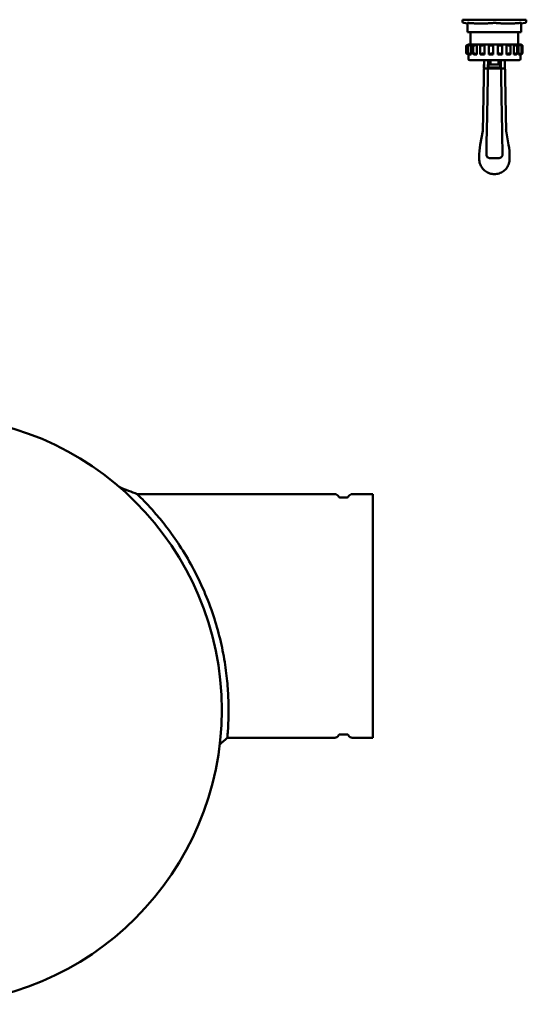
# Model space of a CAD drawing. Units: millimetres. Extents: x 227 to 2723, y 123 to 2071.
# Drawn here: x 2087 to 2437, y 134 to 814 of the extents above; entities that cross this region are included whole.
import ezdxf

# ---------------------------------------------------------------- set-up
doc = ezdxf.new("R2010")
doc.units = ezdxf.units.MM
doc.header["$LTSCALE"] = 5
doc.layers.add('Sichtbar (ISO)', color=7, linetype='Continuous', lineweight=50)

msp = doc.modelspace()

# ---------------------------------------------------------------- linework, layer by layer
at = {"layer": 'Sichtbar (ISO)'}
for p, q in [((2437.16, 813.7), (2393.16, 813.7)), ((2393.16, 812.54), (2393.16, 813.7)), ((2396.66, 811.09), (2393.99, 811.56)), ((2396.66, 811.52), (2396.66, 805.2)), ((2433.66, 811.09), (2436.34, 811.56)), ((2433.66, 811.52), (2433.66, 805.2)), ((2437.16, 812.54), (2437.16, 813.7)), ((2397.41, 805.2), (2396.66, 805.2)), ((2397.41, 805.2), (2414.41, 805.2)), ((2398.66, 796.7), (2398.66, 805.2)), ((2415.91, 805.2), (2414.41, 805.2)), ((2415.91, 805.2), (2432.91, 805.2)), ((2431.66, 796.7), (2431.66, 805.2)), ((2433.66, 805.2), (2432.91, 805.2)), ((2395.74, 795.87), (2395.74, 790.53)), ((2397.16, 796.7), (2395.97, 796.02)), ((2397.1, 795.93), (2397.1, 790.47)), ((2397.16, 796.7), (2397.31, 796.7)), ((2397.31, 796.7), (2398.02, 796.7)), ((2397.31, 796.7), (2397.31, 796.2)), ((2398.02, 796.7), (2399.17, 796.7)), ((2399.17, 796.7), (2400.94, 796.7)), ((2399.17, 796.7), (2399.17, 789.7)), ((2400.45, 796.09), (2400.45, 790.32)), ((2400.94, 796.7), (2402.96, 796.7)), ((2402.96, 796.7), (2405.56, 796.7)), ((2402.96, 796.7), (2402.96, 789.7)), ((2405.4, 796.31), (2405.4, 790.09)), ((2405.56, 796.7), (2408.23, 796.7)), ((2408.23, 796.7), (2411.35, 796.7)), ((2408.23, 796.7), (2408.23, 789.7)), ((2411.34, 796.59), (2411.34, 789.81)), ((2411.35, 796.7), (2414.33, 796.7)), ((2414.33, 796.7), (2417.6, 796.7)), ((2414.33, 796.7), (2414.33, 789.7)), ((2417.6, 796.7), (2420.53, 796.7)), ((2417.6, 796.7), (2417.6, 789.7)), ((2420.53, 796.7), (2423.55, 796.7)), ((2420.56, 796.52), (2420.56, 789.89)), ((2423.55, 796.7), (2426.08, 796.7)), ((2423.55, 796.7), (2423.55, 789.7)), ((2426.08, 796.7), (2428.49, 796.7)), ((2426.32, 796.25), (2426.32, 790.16)), ((2428.49, 796.7), (2428.49, 789.7)), ((2428.49, 796.7), (2430.32, 796.7)), ((2430.32, 796.7), (2431.83, 796.7)), ((2430.9, 796.04), (2430.9, 790.37)), ((2431.83, 796.7), (2431.83, 789.7)), ((2431.83, 796.7), (2432.73, 796.7)), ((2432.73, 796.7), (2433.15, 796.7)), ((2433.15, 796.7), (2433.16, 796.7)), ((2433.15, 796.7), (2433.15, 796.44)), ((2433.16, 796.7), (2434.35, 796.02)), ((2433.78, 795.91), (2433.78, 790.5)), ((2434.58, 795.87), (2434.58, 790.53)), ((2397.16, 789.7), (2395.97, 790.39)), ((2397.16, 789.7), (2397.31, 789.7)), ((2397.16, 789.7), (2397.16, 786.7)), ((2397.31, 790.2), (2397.31, 789.7)), ((2399.17, 789.7), (2398.02, 789.7)), ((2400.94, 789.7), (2402.96, 789.7)), ((2405.56, 789.7), (2408.23, 789.7)), ((2411.35, 789.7), (2414.33, 789.7)), ((2417.6, 789.7), (2420.53, 789.7)), ((2423.55, 789.7), (2426.08, 789.7)), ((2428.49, 789.7), (2430.32, 789.7)), ((2431.83, 789.7), (2432.73, 789.7)), ((2433.15, 789.97), (2433.15, 789.7)), ((2433.15, 789.7), (2433.16, 789.7)), ((2433.16, 789.7), (2434.35, 790.39)), ((2433.16, 789.7), (2433.16, 786.7)), ((2398.16, 785.7), (2432.16, 785.7)), ((2407.6, 761.33), (2408.03, 785.7)), ((2408.03, 785.7), (2407.93, 780.1)), ((2410.73, 785.7), (2410.3, 761.3)), ((2410.63, 780.1), (2410.73, 785.7)), ((2411.16, 782.7), (2419.16, 782.7)), ((2411.16, 782.7), (2411.16, 781.7)), ((2412.41, 785.7), (2412.41, 782.7)), ((2417.91, 785.7), (2417.91, 782.7)), ((2419.16, 782.7), (2419.16, 781.7)), ((2419.6, 785.7), (2419.69, 780.1)), ((2420.02, 761.3), (2419.6, 785.7)), ((2422.39, 780.1), (2422.3, 785.7)), ((2422.3, 785.7), (2422.72, 761.33)), ((2407.93, 780.1), (2408.83, 780.1)), ((2409.73, 780.1), (2408.83, 780.1)), ((2410.63, 780.1), (2409.73, 780.1)), ((2418.69, 780.1), (2411.63, 780.1)), ((2412.16, 780.7), (2418.16, 780.7)), ((2419.69, 780.1), (2418.69, 780.1)), ((2419.69, 780.1), (2420.59, 780.1)), ((2421.49, 780.1), (2420.59, 780.1)), ((2422.39, 780.1), (2421.49, 780.1)), ((2407.17, 736.72), (2407.59, 760.38)), ((2407.59, 760.38), (2407.6, 761.33)), ((2410.29, 760.35), (2409.87, 736.69)), ((2410.29, 760.35), (2410.3, 761.3)), ((2420.02, 761.3), (2420.04, 760.35)), ((2420.45, 736.69), (2420.04, 760.35)), ((2422.72, 761.33), (2422.74, 760.38)), ((2422.74, 760.38), (2423.15, 736.72)), ((2407.12, 737.03), (2405.42, 727.41)), ((2407.17, 736.37), (2407.17, 736.72)), ((2409.75, 729.59), (2409.87, 736.69)), ((2420.45, 736.69), (2420.57, 729.59)), ((2423.15, 736.72), (2423.16, 736.37)), ((2423.21, 737.03), (2424.9, 727.41)), ((2409.75, 729.59), (2409.69, 726)), ((2420.64, 726), (2420.57, 729.59)), ((2409.63, 722.66), (2409.59, 720.65)), ((2409.67, 725.01), (2409.69, 726)), ((2420.64, 726), (2420.65, 725.01)), ((2420.73, 720.65), (2420.7, 722.66)), ((2404.66, 718.73), (2404.66, 717.59)), ((2418.23, 718.1), (2412.09, 718.1)), ((2425.66, 718.73), (2425.66, 717.59)), ((2415.15, 707.1), (2415.17, 707.1)), ((2415.17, 707.1), (2415.17, 707.1)), ((2304.88, 486.13), (2168.54, 486.13)), ((2307.73, 484.18), (2307.47, 484.63)), ((2313.58, 483.83), (2308.34, 483.83)), ((2314.18, 484.18), (2314.44, 484.63)), ((2331.21, 486.13), (2317.04, 486.13)), ((2331.21, 486.13), (2331.21, 317.83)), ((2307.73, 319.78), (2307.47, 319.33)), ((2313.58, 320.13), (2308.34, 320.13)), ((2314.18, 319.78), (2314.44, 319.33)), ((2304.88, 317.83), (2230.72, 317.83)), ((2331.21, 317.83), (2317.04, 317.83))]:
    msp.add_line(p, q, dxfattribs=at)
msp.add_circle((2023.71, 336.98), 203.2, dxfattribs=at)
for centre, radius, start, end in [((2394.66, 813.75), 1.5, 180, 181.9649), ((2394.16, 812.54), 1, 180, 260), ((2436.16, 812.54), 1, 280, 0), ((2435.66, 813.75), 1.5, 358.0351, 0), ((2398.16, 786.7), 1, 180, 270), ((2432.16, 786.7), 1, 270, 0), ((2412.16, 781.7), 1, 180, 270), ((2418.16, 781.7), 1, 270, 0), ((2304.88, 483.13), 3, 30, 90), ((2308.34, 484.53), 0.7, 210, 270), ((2313.58, 484.53), 0.7, 270, 330), ((2317.04, 483.13), 3, 90, 150), ((2308.34, 319.43), 0.7, 90, 150), ((2313.58, 319.43), 0.7, 30, 90), ((2304.88, 320.83), 3, 270, 330), ((2317.04, 320.83), 3, 210, 270)]:
    msp.add_arc(centre, radius, start, end, dxfattribs=at)
for centre, major_axis, ratio, start_param, end_param in [((2411.63, 780.1), (1, 0), 0.00001, 1.570798, 3.141593), ((2442.22, 719.82), (-3.78, -43.17), 0.865599, 4.611658, 4.81312), ((2388.1, 719.82), (3.78, -43.17), 0.865599, 1.470065, 1.671527), ((2418.2, 720.65), (1.16, -2.28), 0.984895, 5.816796, 5.916348)]:
    msp.add_ellipse(centre, major_axis=major_axis, ratio=ratio, start_param=start_param, end_param=end_param, dxfattribs=at)
for points, knots in [([(2396.66, 811.52), (2396.66, 811.52), (2396.67, 811.53), (2396.7, 811.54), (2396.76, 811.55), (2396.96, 811.55), (2397.1, 811.54), (2397.32, 811.53), (2397.36, 811.52), (2397.41, 811.52)], [0.1639849, 0.1639849, 0.1639849, 0.1639849, 0.1797932, 0.1797932, 0.2393707, 0.2393707, 0.2989482, 0.2989482, 0.3147565, 0.3147565, 0.3147565, 0.3147565]), ([(2414.41, 811.52), (2414.46, 811.52), (2414.51, 811.53), (2414.75, 811.54), (2414.96, 811.55), (2415.36, 811.55), (2415.57, 811.54), (2415.82, 811.53), (2415.86, 811.52), (2415.91, 811.52)], [0.1639849, 0.1639849, 0.1639849, 0.1639849, 0.1797932, 0.1797932, 0.2393707, 0.2393707, 0.2989482, 0.2989482, 0.3147565, 0.3147565, 0.3147565, 0.3147565]), ([(2432.91, 811.52), (2432.96, 811.52), (2433.01, 811.53), (2433.22, 811.54), (2433.36, 811.55), (2433.56, 811.55), (2433.63, 811.54), (2433.66, 811.53), (2433.66, 811.52), (2433.66, 811.52)], [0.1639849, 0.1639849, 0.1639849, 0.1639849, 0.1797932, 0.1797932, 0.2393707, 0.2393707, 0.2989482, 0.2989482, 0.3147565, 0.3147565, 0.3147565, 0.3147565]), ([(2397.31, 796.7), (2397.15, 796.61), (2396.99, 796.52), (2396.63, 796.32), (2396.44, 796.22), (2396.13, 796.06), (2396, 795.99), (2395.81, 795.9), (2395.75, 795.87), (2395.74, 795.87), (2395.77, 795.9), (2395.88, 795.96), (2395.93, 795.99), (2395.98, 796.02)], [0.0142887, 0.0142887, 0.0142887, 0.0142887, 0.0669452, 0.0669452, 0.1338903, 0.1338903, 0.1955, 0.1955, 0.2571097, 0.2571097, 0.3187194, 0.3187194, 0.3462723, 0.3462723, 0.3462723, 0.3462723]), ([(2399.17, 796.7), (2399.03, 796.61), (2398.87, 796.52), (2398.49, 796.32), (2398.28, 796.22), (2397.9, 796.06), (2397.72, 795.99), (2397.42, 795.9), (2397.29, 795.87), (2397.13, 795.87), (2397.09, 795.9), (2397.1, 795.99), (2397.16, 796.06), (2397.32, 796.22), (2397.45, 796.32), (2397.74, 796.52), (2397.88, 796.61), (2398.02, 796.7)], [0.0142887, 0.0142887, 0.0142887, 0.0142887, 0.0669452, 0.0669452, 0.1338903, 0.1338903, 0.1955, 0.1955, 0.2571097, 0.2571097, 0.3187194, 0.3187194, 0.3803291, 0.3803291, 0.4472743, 0.4472743, 0.4999308, 0.4999308, 0.4999308, 0.4999308]), ([(2402.96, 796.7), (2402.85, 796.61), (2402.71, 796.52), (2402.37, 796.32), (2402.16, 796.22), (2401.76, 796.06), (2401.55, 795.99), (2401.16, 795.9), (2400.98, 795.87), (2400.71, 795.87), (2400.59, 795.9), (2400.46, 795.99), (2400.44, 796.06), (2400.47, 796.22), (2400.54, 796.32), (2400.72, 796.52), (2400.82, 796.61), (2400.94, 796.7)], [0.0142887, 0.0142887, 0.0142887, 0.0142887, 0.0669452, 0.0669452, 0.1338903, 0.1338903, 0.1955, 0.1955, 0.2571097, 0.2571097, 0.3187194, 0.3187194, 0.3803291, 0.3803291, 0.4472743, 0.4472743, 0.4999308, 0.4999308, 0.4999308, 0.4999308]), ([(2408.23, 796.7), (2408.16, 796.61), (2408.06, 796.52), (2407.79, 796.32), (2407.6, 796.22), (2407.23, 796.06), (2407.02, 795.99), (2406.6, 795.9), (2406.39, 795.87), (2406.02, 795.87), (2405.85, 795.9), (2405.59, 795.99), (2405.5, 796.06), (2405.39, 796.22), (2405.38, 796.32), (2405.44, 796.52), (2405.49, 796.61), (2405.56, 796.7)], [0.0142887, 0.0142887, 0.0142887, 0.0142887, 0.0669452, 0.0669452, 0.1338903, 0.1338903, 0.1955, 0.1955, 0.2571097, 0.2571097, 0.3187194, 0.3187194, 0.3803291, 0.3803291, 0.4472743, 0.4472743, 0.4999308, 0.4999308, 0.4999308, 0.4999308]), ([(2414.33, 796.7), (2414.31, 796.61), (2414.26, 796.52), (2414.1, 796.32), (2413.96, 796.22), (2413.66, 796.06), (2413.47, 795.99), (2413.07, 795.9), (2412.85, 795.87), (2412.44, 795.87), (2412.23, 795.9), (2411.87, 795.99), (2411.72, 796.06), (2411.49, 796.22), (2411.41, 796.32), (2411.34, 796.52), (2411.33, 796.61), (2411.35, 796.7)], [0.0142887, 0.0142887, 0.0142887, 0.0142887, 0.0669452, 0.0669452, 0.1338903, 0.1338903, 0.1955, 0.1955, 0.2571097, 0.2571097, 0.3187194, 0.3187194, 0.3803291, 0.3803291, 0.4472743, 0.4472743, 0.4999308, 0.4999308, 0.4999308, 0.4999308]), ([(2420.53, 796.7), (2420.56, 796.61), (2420.57, 796.52), (2420.53, 796.32), (2420.46, 796.22), (2420.27, 796.06), (2420.13, 795.99), (2419.79, 795.9), (2419.59, 795.87), (2419.19, 795.87), (2418.97, 795.9), (2418.56, 795.99), (2418.36, 796.06), (2418.04, 796.22), (2417.89, 796.32), (2417.69, 796.52), (2417.63, 796.61), (2417.6, 796.7)], [0.0142887, 0.0142887, 0.0142887, 0.0142887, 0.0669452, 0.0669452, 0.1338903, 0.1338903, 0.1955, 0.1955, 0.2571097, 0.2571097, 0.3187194, 0.3187194, 0.3803291, 0.3803291, 0.4472743, 0.4472743, 0.4999308, 0.4999308, 0.4999308, 0.4999308]), ([(2426.08, 796.7), (2426.16, 796.61), (2426.23, 796.52), (2426.32, 796.32), (2426.33, 796.22), (2426.26, 796.06), (2426.18, 795.99), (2425.95, 795.9), (2425.8, 795.87), (2425.45, 795.87), (2425.24, 795.9), (2424.83, 795.99), (2424.62, 796.06), (2424.23, 796.22), (2424.04, 796.32), (2423.74, 796.52), (2423.64, 796.61), (2423.55, 796.7)], [0.0142887, 0.0142887, 0.0142887, 0.0142887, 0.0669452, 0.0669452, 0.1338903, 0.1338903, 0.1955, 0.1955, 0.2571097, 0.2571097, 0.3187194, 0.3187194, 0.3803291, 0.3803291, 0.4472743, 0.4472743, 0.4999308, 0.4999308, 0.4999308, 0.4999308]), ([(2430.32, 796.7), (2430.44, 796.61), (2430.55, 796.52), (2430.76, 796.32), (2430.85, 796.22), (2430.91, 796.06), (2430.91, 795.99), (2430.82, 795.9), (2430.72, 795.87), (2430.47, 795.87), (2430.3, 795.9), (2429.93, 795.99), (2429.73, 796.06), (2429.33, 796.22), (2429.12, 796.32), (2428.76, 796.52), (2428.62, 796.61), (2428.49, 796.7)], [0.0142887, 0.0142887, 0.0142887, 0.0142887, 0.0669452, 0.0669452, 0.1338903, 0.1338903, 0.1955, 0.1955, 0.2571097, 0.2571097, 0.3187194, 0.3187194, 0.3803291, 0.3803291, 0.4472743, 0.4472743, 0.4999308, 0.4999308, 0.4999308, 0.4999308]), ([(2433.78, 795.91), (2433.78, 795.89), (2433.75, 795.87), (2433.64, 795.87), (2433.54, 795.9), (2433.26, 795.99), (2433.09, 796.06), (2432.73, 796.22), (2432.51, 796.32), (2432.14, 796.52), (2431.97, 796.61), (2431.83, 796.7)], [0.2116994, 0.2116994, 0.2116994, 0.2116994, 0.2571097, 0.2571097, 0.3187194, 0.3187194, 0.3803291, 0.3803291, 0.4472743, 0.4472743, 0.4999308, 0.4999308, 0.4999308, 0.4999308]), ([(2433.78, 795.91), (2433.78, 795.92), (2433.77, 795.93), (2433.74, 795.99), (2433.67, 796.06), (2433.47, 796.22), (2433.33, 796.32), (2433.02, 796.52), (2432.87, 796.61), (2432.73, 796.7)], [-0.2116994, -0.2116994, -0.2116994, -0.2116994, -0.1955, -0.1955, -0.1338903, -0.1338903, -0.0669452, -0.0669452, -0.0142887, -0.0142887, -0.0142887, -0.0142887]), ([(2434.58, 795.87), (2434.58, 795.88), (2434.55, 795.9), (2434.4, 795.99), (2434.28, 796.06), (2434, 796.22), (2433.82, 796.32), (2433.47, 796.52), (2433.31, 796.61), (2433.15, 796.7)], [0.2637721, 0.2637721, 0.2637721, 0.2637721, 0.3187194, 0.3187194, 0.3803291, 0.3803291, 0.4472743, 0.4472743, 0.4999308, 0.4999308, 0.4999308, 0.4999308]), ([(2397.31, 789.7), (2397.15, 789.79), (2396.99, 789.89), (2396.63, 790.08), (2396.44, 790.19), (2396.13, 790.35), (2396, 790.42), (2395.81, 790.51), (2395.75, 790.53), (2395.74, 790.53), (2395.77, 790.51), (2395.88, 790.44), (2395.93, 790.42), (2395.98, 790.39)], [0.0142887, 0.0142887, 0.0142887, 0.0142887, 0.0669452, 0.0669452, 0.1338903, 0.1338903, 0.1955, 0.1955, 0.2571097, 0.2571097, 0.3187194, 0.3187194, 0.3462723, 0.3462723, 0.3462723, 0.3462723]), ([(2399.17, 789.7), (2399.03, 789.79), (2398.87, 789.89), (2398.49, 790.08), (2398.28, 790.19), (2397.9, 790.35), (2397.72, 790.42), (2397.42, 790.51), (2397.29, 790.53), (2397.13, 790.53), (2397.09, 790.51), (2397.1, 790.42), (2397.16, 790.35), (2397.32, 790.19), (2397.45, 790.08), (2397.74, 789.89), (2397.88, 789.79), (2398.02, 789.7)], [0.0142887, 0.0142887, 0.0142887, 0.0142887, 0.0669452, 0.0669452, 0.1338903, 0.1338903, 0.1955, 0.1955, 0.2571097, 0.2571097, 0.3187194, 0.3187194, 0.3803291, 0.3803291, 0.4472743, 0.4472743, 0.4999308, 0.4999308, 0.4999308, 0.4999308]), ([(2402.96, 789.7), (2402.85, 789.79), (2402.71, 789.89), (2402.37, 790.08), (2402.16, 790.19), (2401.76, 790.35), (2401.55, 790.42), (2401.16, 790.51), (2400.98, 790.53), (2400.71, 790.53), (2400.59, 790.51), (2400.46, 790.42), (2400.44, 790.35), (2400.47, 790.19), (2400.54, 790.08), (2400.72, 789.89), (2400.82, 789.79), (2400.94, 789.7)], [-0.9612483, -0.9612483, -0.9612483, -0.9612483, -0.9085918, -0.9085918, -0.8416466, -0.8416466, -0.7800369, -0.7800369, -0.7184272, -0.7184272, -0.6568175, -0.6568175, -0.5952078, -0.5952078, -0.5282627, -0.5282627, -0.4756062, -0.4756062, -0.4756062, -0.4756062]), ([(2408.23, 789.7), (2408.16, 789.79), (2408.06, 789.89), (2407.79, 790.08), (2407.6, 790.19), (2407.23, 790.35), (2407.02, 790.42), (2406.6, 790.51), (2406.39, 790.53), (2406.02, 790.53), (2405.85, 790.51), (2405.59, 790.42), (2405.5, 790.35), (2405.39, 790.19), (2405.38, 790.08), (2405.44, 789.89), (2405.49, 789.79), (2405.56, 789.7)], [-0.9612483, -0.9612483, -0.9612483, -0.9612483, -0.9085918, -0.9085918, -0.8416466, -0.8416466, -0.7800369, -0.7800369, -0.7184272, -0.7184272, -0.6568175, -0.6568175, -0.5952078, -0.5952078, -0.5282627, -0.5282627, -0.4756062, -0.4756062, -0.4756062, -0.4756062]), ([(2414.33, 789.7), (2414.31, 789.79), (2414.26, 789.89), (2414.1, 790.08), (2413.96, 790.19), (2413.66, 790.35), (2413.47, 790.42), (2413.07, 790.51), (2412.85, 790.53), (2412.44, 790.53), (2412.23, 790.51), (2411.87, 790.42), (2411.72, 790.35), (2411.49, 790.19), (2411.41, 790.08), (2411.34, 789.89), (2411.33, 789.79), (2411.35, 789.7)], [-0.9612483, -0.9612483, -0.9612483, -0.9612483, -0.9085918, -0.9085918, -0.8416466, -0.8416466, -0.7800369, -0.7800369, -0.7184272, -0.7184272, -0.6568175, -0.6568175, -0.5952078, -0.5952078, -0.5282627, -0.5282627, -0.4756062, -0.4756062, -0.4756062, -0.4756062]), ([(2420.53, 789.7), (2420.56, 789.79), (2420.57, 789.89), (2420.53, 790.08), (2420.46, 790.19), (2420.27, 790.35), (2420.13, 790.42), (2419.79, 790.51), (2419.59, 790.53), (2419.19, 790.53), (2418.97, 790.51), (2418.56, 790.42), (2418.36, 790.35), (2418.04, 790.19), (2417.89, 790.08), (2417.69, 789.89), (2417.63, 789.79), (2417.6, 789.7)], [0.0142887, 0.0142887, 0.0142887, 0.0142887, 0.0669452, 0.0669452, 0.1338903, 0.1338903, 0.1955, 0.1955, 0.2571097, 0.2571097, 0.3187194, 0.3187194, 0.3803291, 0.3803291, 0.4472743, 0.4472743, 0.4999308, 0.4999308, 0.4999308, 0.4999308]), ([(2426.08, 789.7), (2426.16, 789.79), (2426.23, 789.89), (2426.32, 790.08), (2426.33, 790.19), (2426.26, 790.35), (2426.18, 790.42), (2425.95, 790.51), (2425.8, 790.53), (2425.45, 790.53), (2425.24, 790.51), (2424.83, 790.42), (2424.62, 790.35), (2424.23, 790.19), (2424.04, 790.08), (2423.74, 789.89), (2423.64, 789.79), (2423.55, 789.7)], [-0.9612483, -0.9612483, -0.9612483, -0.9612483, -0.9085918, -0.9085918, -0.8416466, -0.8416466, -0.7800369, -0.7800369, -0.7184272, -0.7184272, -0.6568175, -0.6568175, -0.5952078, -0.5952078, -0.5282627, -0.5282627, -0.4756062, -0.4756062, -0.4756062, -0.4756062]), ([(2430.32, 789.7), (2430.44, 789.79), (2430.55, 789.89), (2430.76, 790.08), (2430.85, 790.19), (2430.91, 790.35), (2430.91, 790.42), (2430.82, 790.51), (2430.72, 790.53), (2430.47, 790.53), (2430.3, 790.51), (2429.93, 790.42), (2429.73, 790.35), (2429.33, 790.19), (2429.12, 790.08), (2428.76, 789.89), (2428.62, 789.79), (2428.49, 789.7)], [-0.9612483, -0.9612483, -0.9612483, -0.9612483, -0.9085918, -0.9085918, -0.8416466, -0.8416466, -0.7800369, -0.7800369, -0.7184272, -0.7184272, -0.6568175, -0.6568175, -0.5952078, -0.5952078, -0.5282627, -0.5282627, -0.4756062, -0.4756062, -0.4756062, -0.4756062]), ([(2433.78, 790.49), (2433.78, 790.52), (2433.75, 790.53), (2433.64, 790.53), (2433.54, 790.51), (2433.26, 790.42), (2433.09, 790.35), (2432.73, 790.19), (2432.51, 790.08), (2432.14, 789.89), (2431.97, 789.79), (2431.83, 789.7)], [-0.7638376, -0.7638376, -0.7638376, -0.7638376, -0.7184272, -0.7184272, -0.6568175, -0.6568175, -0.5952078, -0.5952078, -0.5282627, -0.5282627, -0.4756062, -0.4756062, -0.4756062, -0.4756062]), ([(2433.78, 790.49), (2433.78, 790.49), (2433.77, 790.47), (2433.74, 790.42), (2433.67, 790.35), (2433.47, 790.19), (2433.33, 790.08), (2433.02, 789.89), (2432.87, 789.79), (2432.73, 789.7)], [0.7638376, 0.7638376, 0.7638376, 0.7638376, 0.7800369, 0.7800369, 0.8416466, 0.8416466, 0.9085918, 0.9085918, 0.9612483, 0.9612483, 0.9612483, 0.9612483]), ([(2434.58, 790.53), (2434.58, 790.53), (2434.55, 790.5), (2434.4, 790.42), (2434.28, 790.35), (2434, 790.19), (2433.82, 790.08), (2433.47, 789.89), (2433.31, 789.79), (2433.15, 789.7)], [0.2637721, 0.2637721, 0.2637721, 0.2637721, 0.3187194, 0.3187194, 0.3803291, 0.3803291, 0.4472743, 0.4472743, 0.4999308, 0.4999308, 0.4999308, 0.4999308]), ([(2407.12, 737.03), (2407.14, 737.16), (2407.16, 737.29), (2407.18, 737.53), (2407.19, 737.63), (2407.19, 737.75), (2407.19, 737.76), (2407.19, 737.79), (2407.19, 737.8), (2407.19, 737.81), (2407.19, 737.81), (2407.19, 737.81), (2407.19, 737.81), (2407.19, 737.81), (2407.19, 737.81), (2407.19, 737.81), (2407.19, 737.81), (2407.19, 737.81)], [0, 0, 0, 0, 0.04003012, 0.04003012, 0.07004217, 0.07004217, 0.07566698, 0.07566698, 0.07777626, 0.07777626, 0.07827623, 0.07827623, 0.07840123, 0.07840123, 0.07846372, 0.07846372, 0.07847935, 0.07847935, 0.07847935, 0.07847935]), ([(2423.13, 737.81), (2423.13, 737.81), (2423.13, 737.81), (2423.13, 737.81), (2423.13, 737.81), (2423.14, 737.55), (2423.16, 737.29), (2423.21, 737.03)], [0, 0, 0, 0, 0.00001526, 0.00001526, 0.00007629, 0.00007629, 0.07844232, 0.07844232, 0.07844232, 0.07844232]), ([(2404.66, 717.59), (2404.66, 716.49), (2404.84, 715.4), (2405.52, 713.31), (2406.02, 712.32), (2407.31, 710.54), (2408.1, 709.75), (2409.88, 708.46), (2410.87, 707.96), (2412.96, 707.28), (2414.05, 707.1), (2415.15, 707.1)], [0, 0, 0, 0, 3.471954, 3.471954, 6.943909, 6.943909, 10.415863, 10.415863, 13.887817, 13.887817, 17.359772, 17.359772, 17.359772, 17.359772]), ([(2425.66, 717.59), (2425.66, 716.49), (2425.49, 715.4), (2424.81, 713.31), (2424.31, 712.32), (2423.01, 710.54), (2422.23, 709.75), (2420.45, 708.46), (2419.46, 707.96), (2417.37, 707.28), (2416.27, 707.1), (2415.17, 707.1)], [0, 0, 0, 0, 3.471954, 3.471954, 6.943909, 6.943909, 10.415863, 10.415863, 13.887817, 13.887817, 17.359772, 17.359772, 17.359772, 17.359772]), ([(2168.54, 486.13), (2168.54, 486.13), (2169.1, 485.59), (2171.26, 483.44), (2172.85, 481.84), (2176.74, 477.73), (2179.03, 475.21), (2183.92, 469.52), (2186.5, 466.35), (2191.85, 459.34), (2194.83, 455.17), (2200.8, 446.01), (2203.79, 441.03), (2209.49, 430.48), (2212.19, 424.91), (2217.1, 413.53), (2219.3, 407.71), (2222.87, 396.86), (2224.4, 391.51), (2227.02, 380.76), (2228.1, 375.36), (2229.78, 364.94), (2230.39, 359.91), (2231.21, 350.58), (2231.43, 346.28), (2231.63, 338.74), (2231.62, 335.23), (2231.48, 329.05), (2231.35, 326.38), (2231.08, 322.09), (2230.95, 320.46), (2230.77, 318.33), (2230.72, 317.83), (2230.72, 317.83)], [-26.604097, -26.604097, -26.604097, -26.604097, -24.964702, -24.964702, -23.325306, -23.325306, -21.685911, -21.685911, -20.046515, -20.046515, -18.235146, -18.235146, -16.423776, -16.423776, -14.612407, -14.612407, -12.801037, -12.801037, -11.186478, -11.186478, -9.571918, -9.571918, -7.957358, -7.957358, -6.342799, -6.342799, -4.757099, -4.757099, -3.171399, -3.171399, -1.5857, -1.5857, 0, 0, 0, 0])]:
    msp.add_open_spline(points, degree=3, knots=knots, dxfattribs=at)
for points, weights in [([(2397.41, 811.52), (2405.91, 810.71), (2414.41, 811.52)], [1.15027955219, 1.30214015951, 1.15027955219]), ([(2424.03, 811.09), (2420.22, 811.1), (2415.91, 811.52)], [1.22536800645, 1.22194006323, 1.14964990793]), ([(2424.03, 811.09), (2428.2, 811.07), (2432.91, 811.52)], [1.22536800645, 1.22913723394, 1.14964990793])]:
    msp.add_rational_spline(points, weights, degree=2, dxfattribs=at)
for points, degree in [([(2407.12, 737.03), (2407.12, 737.03), (2407.12, 737.03), (2407.12, 737.03)], 3), ([(2407.17, 736.48), (2407.17, 736.48), (2407.17, 736.48), (2407.17, 736.48)], 3), ([(2407.17, 736.37), (2407.17, 736.37), (2407.17, 736.37), (2407.17, 736.37)], 3), ([(2409.67, 725.01), (2409.66, 724.6), (2409.66, 724.15), (2409.65, 723.68), (2409.64, 723.19), (2409.63, 722.66)], 5), ([(2420.7, 722.66), (2420.69, 723.19), (2420.68, 723.68), (2420.67, 724.15), (2420.66, 724.6), (2420.65, 725.01)], 5), ([(2409.86, 719.49), (2409.75, 719.7), (2409.67, 719.93), (2409.62, 720.16), (2409.59, 720.41), (2409.59, 720.65)], 5), ([(2412.09, 718.1), (2411.17, 718.1), (2410.27, 718.66), (2409.86, 719.49)], 3), ([(2418.48, 718.12), (2419.31, 718.2), (2420.09, 718.73), (2420.47, 719.49)], 3), ([(2420.73, 720.65), (2420.74, 720.41), (2420.71, 720.16), (2420.66, 719.93), (2420.57, 719.7), (2420.47, 719.49)], 5), ([(2156.46, 490.82), (2160.49, 489.26), (2164.51, 487.68), (2168.54, 486.13)], 3), ([(2230.72, 317.83), (2228.98, 316.27), (2227.25, 314.69), (2225.5, 313.14)], 3)]:
    msp.add_open_spline(points, degree=degree, dxfattribs=at)

doc.saveas('drawing.dxf')
